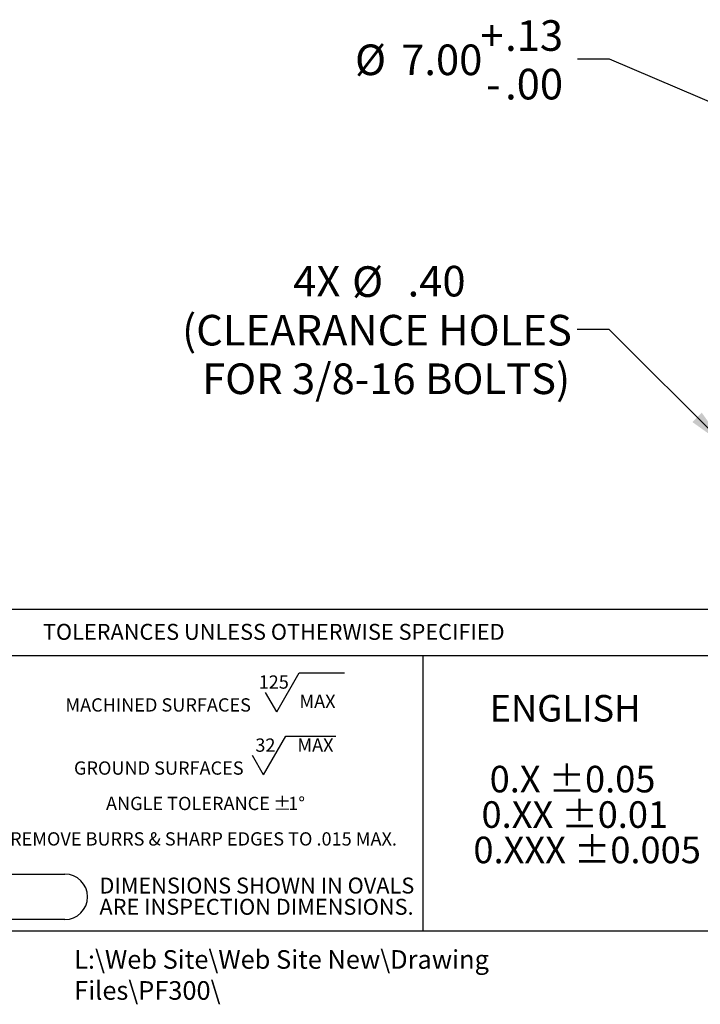
# Model space of a CAD drawing. Units: inches. Extents: x 0 to 43.8, y -0.2 to 33.8.
# Drawn here: x 16.4 to 27.1, y -0.2 to 15.2 of the extents above; entities that cross this region are included whole.
import ezdxf

# ---------------------------------------------------------------- set-up
doc = ezdxf.new("R2010")
doc.units = ezdxf.units.IN
doc.header["$LTSCALE"] = 4
doc.header["$MEASUREMENT"] = 0
for name, color, linetype in [('BORDER_MELTRIC', 7, 'Continuous'), ('BORDER_TITLE_LINES', 7, 'Continuous'), ('BORDER_TITLE_TEXT', 7, 'Continuous')]:
    doc.layers.add(name, color=color, linetype=linetype)
doc.styles.add('SLDTEXTSTYLE0', font='GOTHIC.TTF', dxfattribs={"width": 0.913})
doc.styles.add('SLDTEXTSTYLE1', font='ARIAL.TTF', dxfattribs={"width": 0.948})
doc.dimstyles.new('SLDDIMSTYLE3', dxfattribs={"dimtxt": 0.48, "dimasz": 0.624, "dimexe": 0, "dimexo": 0.0625, "dimgap": 0.12, "dimtad": 0, "dimtih": 1, "dimtoh": 1, "dimrnd": 1e-09, "dimzin": 4, "dimdsep": 46, "dimtxsty": 'SLDTEXTSTYLE0', "dimsah": 1, "dimcen": 0, "dimadec": 0, "dimazin": 1, "dimtol": 1, "dimtp": 0.13, "dimtfac": 1, "dimtofl": 0, "dimtmove": 0, "dimatfit": 3, "dimfxl": 0, "dimfrac": 2, "dimtolj": 1, "dimtzin": 4, "dimarcsym": 0})
doc.dimstyles.new('SLDDIMSTYLE4', dxfattribs={"dimtxt": 0.48, "dimasz": 0.624, "dimexe": 0, "dimexo": 0.0625, "dimgap": 0.12, "dimtad": 0, "dimtih": 1, "dimtoh": 1, "dimrnd": 1e-09, "dimzin": 4, "dimdsep": 46, "dimtxsty": 'SLDTEXTSTYLE0', "dimsah": 1, "dimcen": 0, "dimadec": 0, "dimazin": 1, "dimtfac": 1, "dimtofl": 0, "dimtmove": 0, "dimatfit": 3, "dimfxl": 0, "dimfrac": 2, "dimtolj": 1, "dimtzin": 12, "dimarcsym": 0})

# ---------------------------------------------------------------- blocks, each defined once
blk = doc.blocks.new('SW_NOTE_1')
at = {"layer": 'BORDER_TITLE_TEXT', "color": 0}
for p, q in [((3.449, 0.059), (3.799, 0.666)), ((3.799, 0.666), (4.511, 0.666)), ((3.449, 0.059), (3.274, 0.362)), ((3.241, -0.93), (3.592, -0.324)), ((3.592, -0.324), (4.372, -0.324)), ((3.241, -0.93), (3.066, -0.627))]:
    blk.add_line(p, q, dxfattribs=at)
at = {"layer": 'BORDER_TITLE_TEXT', "color": 0, "attachment_point": 2}
for s, insert, char_height, style in [('125', (3.401, 0.628), 0.2083, 'SLDTEXTSTYLE0'), ('  MAX', (4.023, 0.325), 0.2083, 'SLDTEXTSTYLE0'), ('MACHINED SURFACES ', (1.589, 0.269), 0.20833, 'SLDTEXTSTYLE1'), ('32', (3.27, -0.361), 0.2083, 'SLDTEXTSTYLE0'), ('  MAX', (3.991, -0.361), 0.2083, 'SLDTEXTSTYLE0'), ('GROUND SURFACES ', (1.599, -0.721), 0.20833, 'SLDTEXTSTYLE1'), ('ANGLE TOLERANCE ', (2.056, -1.276), 0.20833, 'SLDTEXTSTYLE1'), ('%%p', (3.534, -1.276), 0.2083, 'SLDTEXTSTYLE1'), ('1°', (3.76, -1.276), 0.2083, 'SLDTEXTSTYLE1'), ('REMOVE BURRS & SHARP EDGES TO .015 MAX.', (2.3, -1.832), 0.20833, 'SLDTEXTSTYLE1')]:
    blk.add_mtext(s, dxfattribs=dict(at, insert=insert, char_height=char_height, style=style))
blk = doc.blocks.new('SW_NOTE_0')
at = {"layer": 'BORDER_TITLE_TEXT', "color": 0, "char_height": 0.25, "attachment_point": 1, "style": 'SLDTEXTSTYLE0'}
for s, insert in [('DIMENSIONS SHOWN IN OVALS', (0, 0.319)), ('ARE INSPECTION DIMENSIONS.', (0, -0.014))]:
    blk.add_mtext(s, dxfattribs=dict(at, insert=insert))
blk = doc.blocks.new('Block2')
at = {"layer": 'BORDER_TITLE_LINES'}
blk.add_arc((2.85, 1.655), 0.357, 270, 90, dxfattribs=at)
at = {"layer": 'BORDER_TITLE_TEXT'}
for p, q in [((1.65, 2.012), (2.85, 2.012)), ((2.85, 1.299), (1.65, 1.299))]:
    blk.add_line(p, q, dxfattribs=at)
blk.add_arc((1.65, 1.655), 0.357, 90, 270, dxfattribs=at)
at = {"layer": 'BORDER_TITLE_TEXT', "color": 7}
blk.add_blockref('SW_NOTE_0', (3.393, 1.638), dxfattribs=at)
blk = doc.blocks.new('Block11')
at = {"color": 7, "linetype": 'Continuous'}
blk.add_blockref('Block2', (-1.293, -1.299), dxfattribs=at)
at = {"layer": 'BORDER_TITLE_TEXT', "color": 7}
blk.add_blockref('SW_NOTE_1', (1.432, 3.201), dxfattribs=at)
blk = doc.blocks.new('SW_NOTE_2')
at = {"layer": 'BORDER_TITLE_TEXT', "color": 0, "attachment_point": 1, "style": 'SLDTEXTSTYLE1'}
for s, insert, char_height in [('  ENGLISH', (0, 0.537), 0.4167), ('  0.X ±0.05', (0, -0.574), 0.41667), (' 0.XX ±0.01', (0, -1.13), 0.41667), ('0.XXX ±0.005', (0, -1.685), 0.41667)]:
    blk.add_mtext(s, dxfattribs=dict(at, insert=insert, char_height=char_height))
blk = doc.blocks.new('Block12')
at = {"layer": 'BORDER_TITLE_TEXT', "color": 7}
blk.add_blockref('SW_NOTE_2', (0.006, 2.222), dxfattribs=at)
blk = doc.blocks.new('_D_9')
at = {"layer": 'BORDER_TITLE_TEXT'}
for p, q in [((25.677, 14.58), (25.177, 14.58)), ((28.089, 13.556), (25.677, 14.58))]:
    blk.add_line(p, q, dxfattribs=at)
blk.add_solid([(28.089, 13.556), (27.556, 13.896), (27.474, 13.704)], dxfattribs=at)
at = {"layer": 'BORDER_TITLE_TEXT', "char_height": 0.48, "attachment_point": 1, "style": 'SLDTEXTSTYLE0'}
for s, insert in [('.13', (24.041, 15.193)), ('+', (23.653, 15.193)), ('%%c', (21.688, 14.812)), ('7.00', (22.412, 14.812)), ('.00', (24.041, 14.431)), ('-', (23.741, 14.431))]:
    blk.add_mtext(s, dxfattribs=dict(at, insert=insert))
blk = doc.blocks.new('_D_12')
at = {"layer": 'BORDER_TITLE_TEXT'}
for p, q in [((25.672, 10.343), (25.172, 10.343)), ((27.492, 8.523), (25.672, 10.343))]:
    blk.add_line(p, q, dxfattribs=at)
blk.add_solid([(27.492, 8.523), (27.124, 9.038), (26.977, 8.891)], dxfattribs=at)
at = {"layer": 'BORDER_TITLE_TEXT', "char_height": 0.48, "attachment_point": 1, "style": 'SLDTEXTSTYLE0'}
for s, insert in [('4X ', (20.72, 11.341)), ('%%c', (21.642, 11.334)), (' .40', (22.366, 11.341)), ('(CLEARANCE HOLES', (18.977, 10.572)), ('FOR 3/8-16 BOLTS)', (19.291, 9.81))]:
    blk.add_mtext(s, dxfattribs=dict(at, insert=insert))

msp = doc.modelspace()

# ---------------------------------------------------------------- linework, layer by layer
at = {"layer": 'BORDER_MELTRIC'}
msp.add_line((0.786, 0.912), (43.214, 0.912), dxfattribs=at)
at = {"layer": 'BORDER_TITLE_LINES'}
for p, q in [((27.417, 5.95), (15.468, 5.95)), ((15.468, 5.229), (27.417, 5.229))]:
    msp.add_line(p, q, dxfattribs=at)
at = {"layer": 'BORDER_TITLE_TEXT'}
msp.add_line((22.754, 0.912), (22.754, 5.229), dxfattribs=at)

# ---------------------------------------------------------------- block references
at = {"color": 7, "linetype": 'Continuous'}
for name, p in [('Block11', (15.581, 1.089)), ('Block12', (23.538, 1.852))]:
    msp.add_blockref(name, p, dxfattribs=at)

# ---------------------------------------------------------------- texts
at = {"layer": 'BORDER_TITLE_TEXT', "attachment_point": 1}
for s, insert, char_height, style in [('TOLERANCES UNLESS OTHERWISE SPECIFIED', (16.795, 5.726), 0.25, 'SLDTEXTSTYLE1'), ('L:\\\\Web Site\\\\Web Site New\\\\Drawing Files\\\\PF300\\\\', (17.285, 0.609), 0.29167, 'SLDTEXTSTYLE0')]:
    msp.add_mtext(s, dxfattribs=dict(at, insert=insert, char_height=char_height, style=style))

# ---------------------------------------------------------------- dimensions: what is measured, and where the dimension line sits
at = {"layer": 'BORDER_TITLE_TEXT'}
dim = msp.add_diameter_dim_2p(p1=(34.533, 10.822), p2=(28.089, 13.556), dimstyle='SLDDIMSTYLE3', dxfattribs=at)
dim.commit()
dim.dimension.update_dxf_attribs({"geometry": '_D_9', "text_midpoint": (23.308, 14.58), "dimtype": 163})
dim = msp.add_diameter_dim_2p(p1=(27.773, 8.242), p2=(27.492, 8.523), text='4X <>\\P(CLEARANCE HOLES\\PFOR 3/8-16 BOLTS)', dimstyle='SLDDIMSTYLE4', dxfattribs=at)
dim.commit()
dim.dimension.update_dxf_attribs({"geometry": '_D_12', "text_midpoint": (22.075, 10.343), "dimtype": 163})

doc.saveas('drawing.dxf')
